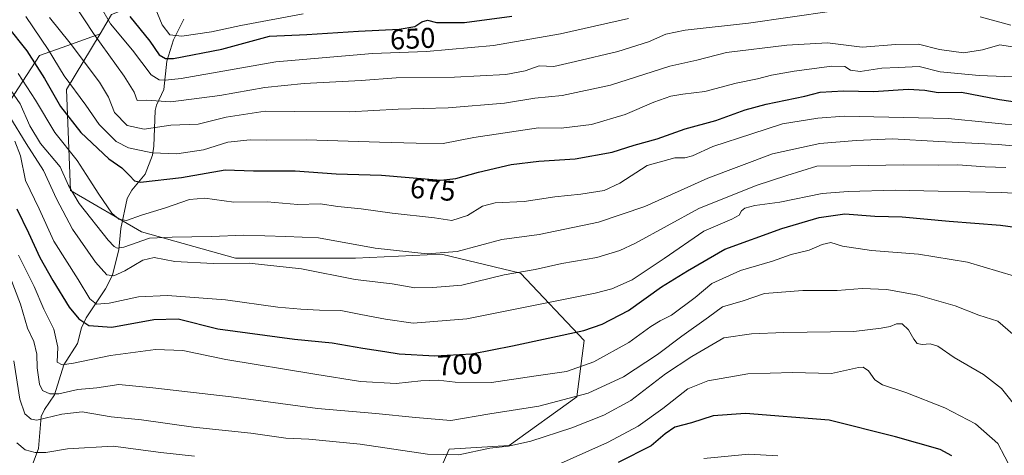
# Model space of a CAD drawing. Units: metres. Extents: x 620646 to 624086, y 4754940 to 4757314.
# Drawn here: x 622838 to 623182, y 4756866 to 4757019 of the extents above; entities that cross this region are included whole.
import ezdxf
from ezdxf.enums import TextEntityAlignment as Align

# ---------------------------------------------------------------- set-up
doc = ezdxf.new("R2010")
doc.units = ezdxf.units.M
doc.header["$MEASUREMENT"] = 0
for name, color, linetype, lineweight in [('Arbolado forestal CxS', 92, 'Continuous', 0), ('Corriente natural lineal', 142, 'Continuous', 13), ('Curva de nivel maestra', 30, 'Continuous', 30), ('Curva de nivel normal', 30, 'Continuous', 0), ('Rótulo de curva de nivel directora', 7, 'Continuous', 0)]:
    doc.layers.add(name, color=color, linetype=linetype, lineweight=lineweight)
doc.styles.add('Style-Arial', font='txt')

msp = doc.modelspace()

# ---------------------------------------------------------------- linework, layer by layer
at = {"layer": 'Arbolado forestal CxS', "color": 92, "linetype": 'Continuous', "lineweight": 0}
for points in [[(622832.8487, 4757107.8031, 641.6176), (622898.3651, 4757084.0921, 615.3546), (622929.6889, 4757078.5505, 611.7234), (622970.2761, 4757084.0439, 614.0467), (622986.9091, 4757087.2547, 612.7192), (622967.2277, 4757062.4711, 616.6356), (622935.7383, 4757057.2235, 619.875), (622906.8739, 4757034.9191, 632.3536), (622870.1367, 4757020.4875, 652.9573), (622866.0813, 4757013.7297, 658.0021), (622854.4769, 4757009.5591, 666.7061), (622844.8803, 4757006.1101, 671.966), (622831.7597, 4756985.7643, 692.2549)], [(622986.9091, 4757087.2547, 612.7192), (622967.2277, 4757062.4711, 616.6356), (622935.7383, 4757057.2235, 619.875), (622906.8739, 4757034.9191, 632.3536), (622870.1367, 4757020.4875, 652.9573), (622866.0813, 4757013.7297, 658.0021)], [(622979.0305, 4756847.2983, 722.8726), (622988.2161, 4756868.2903, 713.2155), (623009.2081, 4756869.6019, 714.6918), (623032.8245, 4756886.6583, 709.3209), (623035.4501, 4756906.3383, 700.649), (623013.1457, 4756929.9557, 689.0153), (622985.5925, 4756936.5161, 684.8865), (622955.4167, 4756935.2045, 686.4497), (622913.4317, 4756935.2051, 688.7818), (622880.6309, 4756944.3897, 682.5096), (622855.7033, 4756958.8221, 684.8954), (622854.3921, 4756994.2469, 670.9565), (622866.0813, 4757013.7297, 658.0021), (622870.1367, 4757020.4875, 652.9573)], [(622795.3467, 4756855.1733, 742.2048), (622778.2915, 4756884.0385, 741.1631), (622764.0729, 4756901.5385, 739.06), (622781.9011, 4756906.3513, 734.9109), (622808.7973, 4756920.7899, 724.533), (622822.5747, 4756936.5407, 719.6631), (622826.5111, 4756962.1375, 707.4509), (622831.7597, 4756985.7643, 692.2549), (622844.8803, 4757006.1101, 671.966), (622854.4769, 4757009.5591, 666.7061), (622866.0813, 4757013.7297, 658.0021), (622854.3921, 4756994.2469, 670.9565), (622855.7033, 4756958.8221, 684.8954), (622880.6309, 4756944.3897, 682.5096), (622913.4317, 4756935.2051, 688.7818), (622955.4167, 4756935.2045, 686.4497), (622985.5925, 4756936.5161, 684.8865), (623013.1457, 4756929.9557, 689.0153), (623035.4501, 4756906.3383, 700.649), (623032.8245, 4756886.6583, 709.3209), (623009.2081, 4756869.6019, 714.6918), (622988.2161, 4756868.2903, 713.2155), (622979.0305, 4756847.2983, 722.8726)], [(622866.0813, 4757013.7297, 658.0021), (622854.4769, 4757009.5591, 666.7061), (622844.8803, 4757006.1101, 671.966), (622831.7597, 4756985.7643, 692.2549), (622826.5111, 4756962.1375, 707.4509), (622822.5747, 4756936.5407, 719.6631), (622808.7973, 4756920.7899, 724.533), (622781.9011, 4756906.3513, 734.9109), (622764.0729, 4756901.5385, 739.06)], [(622866.0813, 4757013.7297, 658.0021), (622854.4769, 4757009.5591, 666.7061), (622844.8803, 4757006.1101, 671.966), (622831.7597, 4756985.7643, 692.2549), (622826.5111, 4756962.1375, 707.4509), (622822.5747, 4756936.5407, 719.6631), (622808.7973, 4756920.7899, 724.533), (622781.9011, 4756906.3513, 734.9109), (622764.0729, 4756901.5385, 739.06)], [(622979.0305, 4756847.2983, 722.8726), (622988.2161, 4756868.2903, 713.2155), (623009.2081, 4756869.6019, 714.6918), (623032.8245, 4756886.6583, 709.3209), (623035.4501, 4756906.3383, 700.649), (623013.1457, 4756929.9557, 689.0153), (622985.5925, 4756936.5161, 684.8865), (622955.4167, 4756935.2045, 686.4497), (622913.4317, 4756935.2051, 688.7818), (622880.6309, 4756944.3897, 682.5096), (622855.7033, 4756958.8221, 684.8954), (622854.3921, 4756994.2469, 670.9565), (622866.0813, 4757013.7297, 658.0021)], [(622979.0305, 4756847.2983, 722.8726), (622988.2161, 4756868.2903, 713.2155), (623009.2081, 4756869.6019, 714.6918), (623032.8245, 4756886.6583, 709.3209), (623035.4501, 4756906.3383, 700.649), (623013.1457, 4756929.9557, 689.0153), (622985.5925, 4756936.5161, 684.8865), (622955.4167, 4756935.2045, 686.4497), (622913.4317, 4756935.2051, 688.7818), (622880.6309, 4756944.3897, 682.5096), (622855.7033, 4756958.8221, 684.8954), (622854.3921, 4756994.2469, 670.9565), (622866.0813, 4757013.7297, 658.0021)]]:
    msp.add_polyline3d(points, dxfattribs=at)
at = {"layer": 'Corriente natural lineal', "color": 142, "linetype": 'Continuous', "lineweight": 13}
msp.add_polyline3d([(622841.6289, 4756860.7183, 721.7075), (622844.5638, 4756868.4937, 718.3369), (622845.5104, 4756879.7868, 712.9265), (622846.6381, 4756882.2062, 711.3879), (622850.159, 4756887.3481, 708.8197), (622853.3712, 4756897.8462, 705.0583), (622858.1734, 4756905.3424, 701.5466), (622859.6468, 4756910.7321, 699.8337), (622861.2402, 4756914.2338, 697.7244), (622868.0531, 4756924.4494, 692.002), (622870.4062, 4756929.246, 690.0099), (622872.6165, 4756938.1589, 684.9176), (622873.3362, 4756945.5274, 681.0804), (622875.5733, 4756956.0958, 677.0649), (622877.2001, 4756958.9171, 675.2872), (622881.874, 4756964.5236, 672.124), (622884.447, 4756971.229, 669.1232), (622884.9127, 4756974.3695, 667.7073), (622885.3224, 4756986.8665, 660.2044), (622885.7864, 4756988.6743, 659.0679), (622888.4523, 4756994.2269, 655.4222), (622889.4505, 4757004.1472, 650.3092), (622891.8437, 4757011.5967, 645.7263), (622895.453, 4757018.8284, 641.8074)], dxfattribs=at)
at = {"layer": 'Curva de nivel maestra', "color": 30, "linetype": 'Continuous', "lineweight": 30, "flags": 128}
for points, elevation in [([(622876.46, 4757019.8101), (622883.49, 4757011.1401), (622886.74, 4757006.3601), (622888.98, 4757005.0301), (622891.8, 4757005.0601), (622908.69, 4757008.3601), (622925.42, 4757012.8601), (622938.47, 4757013.5201), (622956.56, 4757014.6301), (622970.78, 4757015.3301), (622976.25, 4757016.2601), (622978.64, 4757017.9601), (622980.66, 4757018.5001), (622983.81, 4757017.6301), (622993.61, 4757017.6201), (623010.15, 4757019.9001)], 650), ([(622833.64, 4757016.3601), (622840.45, 4757007.7301), (622846.66, 4756998.1201), (622852.23, 4756988.3201), (622859.35, 4756979.1801), (622869.12, 4756969.9901), (622873.73, 4756966.8001), (622876.45, 4756964.1401), (622878.09, 4756962.2601), (622880.26, 4756961.8101), (622894.62, 4756963.4101), (622909.84, 4756966.0501), (622919.77, 4756965.8001), (622934.4, 4756965.7801), (622948.7, 4756964.6401), (622964.52, 4756964.1901), (622985.35, 4756962.5301), (622990.54, 4756963.0101), (622998.48, 4756965.2301), (623009.9, 4756968.0001), (623019.58, 4756969.1001), (623032.32, 4756969.9001), (623045.24, 4756972.2201), (623052.99, 4756974.7801), (623060.99, 4756976.9701), (623070.8, 4756980.5001), (623081.54, 4756983.3301), (623091.8, 4756987.0801), (623099.16, 4756989.1201), (623112.66, 4756991.9201), (623118.05, 4756993.2501), (623126.17, 4756993.8001), (623136.69, 4756993.4901), (623148.84, 4756994.2901), (623154.66, 4756994.0101), (623159.33, 4756993.2001), (623167.43, 4756993.2401), (623180.73, 4756990.7601), (623198.14, 4756988.1101)], 675), ([(622836.98, 4756952.4401), (622841.02, 4756943.9901), (622844.99, 4756935.3501), (622849.56, 4756927.3901), (622855.28, 4756917.9701), (622858.66, 4756913.9101), (622862.14, 4756911.6001), (622870.23, 4756911.0601), (622884.87, 4756913.6801), (622893.44, 4756913.9601), (622907.27, 4756910.4501), (622934.06, 4756906.8701), (622947.31, 4756905.5801), (622957.99, 4756903.6301), (622965.66, 4756902.5401), (622970.78, 4756901.7001), (622983.15, 4756901.0201), (622996.12, 4756901.6901), (623010.33, 4756904.5301), (623035.38, 4756909.9001), (623041.8, 4756912.0201), (623050.99, 4756916.8601), (623062.52, 4756925.0801), (623071.59, 4756930.7401), (623084.7, 4756938.2801), (623104.62, 4756945.5601), (623117.7, 4756949.4401), (623126.66, 4756950.6901), (623137.14, 4756949.8401), (623146.64, 4756949.6501), (623163.14, 4756948.1001), (623181.07, 4756946.7401), (623191.33, 4756945.3501)], 700), ([(623164.04, 4756865.9701), (623159.96, 4756868.2101), (623144.33, 4756872.6401), (623121.19, 4756878.4201), (623091.92, 4756880.7801), (623080.55, 4756879.9601), (623073.05, 4756877.4701), (623067.2, 4756875.9601), (623063.83, 4756873.6701), (623058.87, 4756869.5001), (623047.33, 4756863.6701)], 725)]:
    msp.add_lwpolyline(points, dxfattribs=dict(at, elevation=elevation))
at = {"layer": 'Curva de nivel normal', "color": 30, "linetype": 'Continuous', "lineweight": 0, "flags": 128}
for points, elevation in [([(622884.78, 4757024.24), (622887.88, 4757016.8), (622890.56, 4757013.41), (622894.66, 4757012.87), (622905.1, 4757014.35), (622915.31, 4757016.65), (622937.14, 4757020.73)], 645), ([(622857.33, 4757023.73), (622863.75, 4757013.78), (622874.53, 4756998.89), (622877.98, 4756993.25), (622879.08, 4756990.41), (622882.37, 4756990.48), (622890.84, 4756989.93), (622907.99, 4756992.14), (622923.71, 4756994.97), (622937.52, 4756996.33), (622957.38, 4756997.4), (622969.7, 4756998.32), (622990.14, 4756998.51), (623008.03, 4756999.47), (623014.84, 4757000.76), (623019.73, 4757002.46), (623024.78, 4757002.3), (623032.41, 4757004), (623047.26, 4757007.52), (623057.96, 4757010.92), (623063.98, 4757013.63), (623070.77, 4757014.96), (623092.9, 4757017.44), (623122.12, 4757021.59)], 660), ([(623050.95, 4757019.06), (623027.15, 4757013.76), (623003.72, 4757009.64), (622980.27, 4757007.52), (622961.46, 4757006.82), (622927.55, 4757003.95), (622894.46, 4756998.05), (622888.95, 4756997.44), (622886.75, 4756997.65), (622884.03, 4756999.4), (622877.41, 4757008.02), (622869.75, 4757017.25), (622866.18, 4757023.54)], 655), ([(623188.4, 4756998.58), (623173.67, 4756999.17), (623159.99, 4757000.39), (623152.66, 4757002.25), (623145.32, 4757001.96), (623139.63, 4757001.63), (623131.99, 4757000.56), (623128.66, 4757000.93), (623126.66, 4757002.25), (623122.05, 4757002.34), (623108.9, 4757000.6), (623101.02, 4756999.24), (623096.03, 4756997.94), (623088.64, 4756996.46), (623077.6, 4756993.48), (623070.01, 4756992.58), (623065.78, 4756991.84), (623059.78, 4756989.76), (623049.81, 4756985.52), (623038.03, 4756981.99), (623027.38, 4756980.67), (623019.42, 4756980.78), (622996.8, 4756977.45), (622986.11, 4756975.29), (622976.64, 4756975.46), (622963.87, 4756975.73), (622938.28, 4756976.65), (622924.33, 4756976.52), (622918.56, 4756976.62), (622910.79, 4756975.76), (622902.33, 4756973.14), (622892.99, 4756971.72), (622884.33, 4756972.06), (622875.99, 4756973.84), (622871.7, 4756976.02), (622865.78, 4756981.96), (622861.14, 4756988.78), (622853.6, 4756999.03), (622847.95, 4757008.17), (622840.1, 4757019.77)], 670), ([(623187.44, 4757008.8), (623180.88, 4757009.87), (623174.74, 4757008.06), (623168.09, 4757007.06), (623159.71, 4757008.22), (623152.42, 4757010.03), (623144.49, 4757009.93), (623132.66, 4757009.07), (623120.54, 4757010.52), (623106.32, 4757009.68), (623085.18, 4757007.18), (623074.86, 4757004.44), (623065.38, 4757002.38), (623044.67, 4756995.7), (623027.7, 4756992.06), (623018.19, 4756991.22), (623007.55, 4756989.47), (622987.83, 4756987.76), (622970.38, 4756987.3), (622953.34, 4756986.37), (622934.14, 4756986.5), (622923.87, 4756986.66), (622910.2, 4756984.51), (622900.37, 4756982.06), (622890.82, 4756981.69), (622881.53, 4756980.37), (622875.63, 4756981.61), (622871.18, 4756986.2), (622869.09, 4756991.57), (622865.9, 4756996.78), (622855.66, 4757010.48), (622848.36, 4757019.38)], 665), ([(623173.94, 4757019.63), (623184.69, 4757016.72)], 660), ([(623199.9, 4756973.26), (623180.29, 4756974.96), (623159.55, 4756976.05), (623143.33, 4756976.94), (623130.63, 4756976.33), (623117.86, 4756975.36), (623101.29, 4756971.72), (623078.66, 4756963.23), (623056.7, 4756953.22), (623040.51, 4756947.75), (623019.7, 4756943.49), (623006.66, 4756941.76), (622991.05, 4756937.48), (622980.57, 4756936.66), (622962.32, 4756938.68), (622942.55, 4756942.24), (622931.08, 4756942.71), (622916.38, 4756943.26), (622905.06, 4756942.72), (622891.27, 4756942.56), (622883.4, 4756942.16), (622874.45, 4756938.99), (622872.13, 4756938.68), (622871.09, 4756939.28), (622868.99, 4756941.48), (622858.8, 4756954.3), (622855.02, 4756960.6), (622852.1, 4756967.15), (622845.26, 4756975.3), (622841.54, 4756981.49), (622838.11, 4756989.16), (622832.94, 4756996.81)], 685), ([(622837.5, 4756999.86), (622843.47, 4756990.5), (622850.32, 4756979.2), (622858.11, 4756969.36), (622861.24, 4756964.46), (622865.66, 4756957.53), (622870.16, 4756950.96), (622872.69, 4756948.83), (622875.3, 4756948.37), (622880.64, 4756950.21), (622888.99, 4756952.79), (622897.42, 4756955.68), (622902.74, 4756956.14), (622912.91, 4756954.83), (622924.58, 4756954.84), (622935.32, 4756953.9), (622943.04, 4756954.24), (622949.22, 4756953.28), (622957.41, 4756952.42), (622968.29, 4756950.88), (622983.11, 4756949.25), (622989.19, 4756948.37), (622994.62, 4756950.08), (622999.85, 4756953.4), (623004.29, 4756954.54), (623014.48, 4756954.96), (623025.19, 4756956.64), (623034.23, 4756957.59), (623042.49, 4756958.89), (623047.93, 4756961.45), (623057.47, 4756967.65), (623067.12, 4756970.29), (623070.69, 4756970.24), (623073.34, 4756970.98), (623080.51, 4756974.28), (623094.05, 4756978.75), (623104.84, 4756982.14), (623117.19, 4756984.22), (623126.41, 4756984.87), (623162.8, 4756984.11), (623190.94, 4756981.3)], 680), ([(622834.58, 4756984.61), (622840.3, 4756975.28), (622846.37, 4756965.86), (622850.81, 4756955.95), (622856.46, 4756945.34), (622864.47, 4756933.82), (622868.49, 4756929.36), (622870.89, 4756929.03), (622874.77, 4756930.7), (622881.01, 4756934.48), (622885.05, 4756935.38), (622892.29, 4756934.05), (622905.66, 4756933.34), (622918.3, 4756933.38), (622936.55, 4756931.38), (622955.38, 4756927.72), (622968.31, 4756926.2), (622976.24, 4756924.76), (622982.47, 4756924.87), (622992.66, 4756925.7), (623007.45, 4756929.32), (623018.33, 4756931.21), (623027.66, 4756933.25), (623039.92, 4756935.39), (623047.94, 4756937.8), (623053.37, 4756940.38), (623075.59, 4756952.53), (623095.66, 4756960.56), (623106.38, 4756964.14), (623116.87, 4756967.42), (623128.72, 4756967.49), (623147.03, 4756967.83), (623159.37, 4756967.75), (623166.12, 4756967.89), (623175.69, 4756967.17), (623182.99, 4756966.86)], 690), ([(622836.32, 4756976.17), (622838.3, 4756970.99), (622840, 4756962.36), (622844.76, 4756952.45), (622849.96, 4756941.14), (622858.39, 4756927.73), (622862.51, 4756920.98), (622864.8, 4756919.1), (622869.23, 4756919.4), (622879.55, 4756921.64), (622889.68, 4756922.14), (622909.99, 4756920.64), (622928.24, 4756918.01), (622936.32, 4756917.36), (622942.91, 4756916.94), (622950.33, 4756916.88), (622957.33, 4756915.43), (622965.99, 4756913.77), (622975.6, 4756912.44), (622994.41, 4756913.92), (623012.48, 4756917.58), (623039.35, 4756922.89), (623045.16, 4756924.43), (623052.18, 4756927.58), (623063.39, 4756935.02), (623077.29, 4756944.61), (623087.09, 4756948.87), (623089.71, 4756950.23), (623090.47, 4756951.78), (623091.64, 4756952.71), (623095.16, 4756953.65), (623103.87, 4756954.76), (623118.67, 4756957.83), (623127.83, 4756958.52), (623144.23, 4756959.02), (623159.26, 4756958.67), (623181.42, 4756958.21), (623198.22, 4756957.21)], 695), ([(622837.62, 4756936.27), (622843.05, 4756925.24), (622846.43, 4756917.3), (622849.88, 4756910.26), (622851.34, 4756904.02), (622851.06, 4756898.75), (622852.89, 4756897.84), (622856.84, 4756898.37), (622869.79, 4756901.15), (622885.49, 4756903.23), (622895.03, 4756902.79), (622910.1, 4756899.65), (622941.24, 4756894.6), (622957.19, 4756892.02), (622969.63, 4756891.28), (622978.33, 4756892.26), (622984.33, 4756892.44), (622990.33, 4756891.75), (623002.99, 4756891.62), (623017.86, 4756893.84), (623029.27, 4756895.5), (623038.79, 4756898.88), (623051.1, 4756905.69), (623058.82, 4756911.25), (623062.06, 4756913.25), (623066.02, 4756915.21), (623074.24, 4756921.38), (623080.13, 4756926.35), (623090.08, 4756930.82), (623101.29, 4756934.14), (623107.81, 4756936.49), (623114.16, 4756937.98), (623118.68, 4756939.99), (623121.74, 4756940.66), (623125.84, 4756939.38), (623135.99, 4756937.85), (623152.4, 4756936.62), (623169.6, 4756933.82), (623185.98, 4756928.87)], 705), ([(622833.12, 4756932.48), (622838.23, 4756919.08), (622840.77, 4756910.72), (622842.88, 4756905.94), (622843.99, 4756901.61), (622844.15, 4756896.78), (622844.93, 4756891.04), (622845.98, 4756888.85), (622848.48, 4756887.64), (622851.66, 4756887.66), (622858.33, 4756889.18), (622864.99, 4756889.82), (622872.67, 4756890.97), (622884.54, 4756889.83), (622911.99, 4756886.68), (622942.17, 4756882.53), (622962.54, 4756880.82), (622976.47, 4756879.4), (622988.82, 4756878.36), (623002.43, 4756880.69), (623019.59, 4756883.36), (623036.84, 4756887.95), (623049.2, 4756893.57), (623061.09, 4756901.41), (623069.6, 4756907.91), (623078.99, 4756914.53), (623083.86, 4756918.08), (623091.11, 4756920.26), (623098.52, 4756922.8), (623111.99, 4756923.87), (623123.99, 4756923.88), (623132.72, 4756924.5), (623141.33, 4756924.15), (623152.16, 4756922.25), (623165.23, 4756918.48), (623173.48, 4756915.23), (623180.1, 4756913.12), (623185.42, 4756908.58)], 710), ([(622835.96, 4756899.28), (622838.08, 4756885.78), (622839.79, 4756880.68), (622841.99, 4756878.78), (622843.96, 4756878.45), (622852.68, 4756880.57), (622859.88, 4756881.41), (622870, 4756879.59), (622880.61, 4756878.59), (622898.8, 4756876.03), (622918.87, 4756873.93), (622931.06, 4756872.1), (622939.11, 4756871.8), (622957.1, 4756870.07), (622980.7, 4756866.54), (622991.63, 4756866.28), (623002.42, 4756868.62), (623008.92, 4756869.3), (623016.83, 4756871.09), (623031.12, 4756875.79), (623042.28, 4756880.19), (623051.8, 4756885.4), (623063.9, 4756894.69), (623073.12, 4756900.8), (623084.26, 4756907.24), (623093.99, 4756908.7), (623105.33, 4756909.16), (623129.82, 4756909.48), (623139.3, 4756910.67), (623142.49, 4756911.21), (623144.66, 4756912.2), (623146.73, 4756912.18), (623148.96, 4756910.08), (623150.73, 4756906.76), (623151.97, 4756905.33), (623153.66, 4756904.9), (623156.44, 4756905.16), (623159.15, 4756904.31), (623164.93, 4756900.44), (623175.11, 4756894.47), (623181.47, 4756889.5), (623187.85, 4756881.54)], 715), ([(623185.01, 4756860.92), (623180.15, 4756870.32), (623172.33, 4756877.23), (623161.66, 4756882.75), (623147.99, 4756888.2), (623139.77, 4756890.82), (623137.12, 4756892.55), (623134.9, 4756895.78), (623133.01, 4756896.98), (623131.36, 4756896.88), (623121.99, 4756894.84), (623108.33, 4756895.17), (623092.66, 4756894.65), (623078.66, 4756892.27), (623071.66, 4756889.44), (623062.93, 4756882.49), (623054.39, 4756876.35), (623043.59, 4756870.67), (623024.04, 4756861.84)], 720), ([(622899.11, 4756865.9), (622887.4, 4756867.15), (622870.66, 4756869.32), (622854.66, 4756868.45), (622847.14, 4756867.1), (622843.38, 4756867.08), (622839.86, 4756868.02), (622836.93, 4756870.49)], 720), ([(623077.35, 4756865.04), (623093.04, 4756866.59), (623103.19, 4756865.96)], 730)]:
    msp.add_lwpolyline(points, dxfattribs=dict(at, elevation=elevation))

# ---------------------------------------------------------------- texts
at = {"layer": 'Rótulo de curva de nivel directora', "color": 7, "linetype": 'Continuous', "lineweight": 0, "style": 'Style-Arial'}
for s, rotation, p in [('650', 2.818172, (622975.4482, 4757012.0283)), ('675', 355.44357, (622982.5141, 4756959.2174)), ('700', 2.957115, (622991.9563, 4756897.9465))]:
    msp.add_text(s, height=7, rotation=rotation, dxfattribs=at).set_placement(p, align=Align.MIDDLE_CENTER)

doc.saveas('drawing.dxf')
